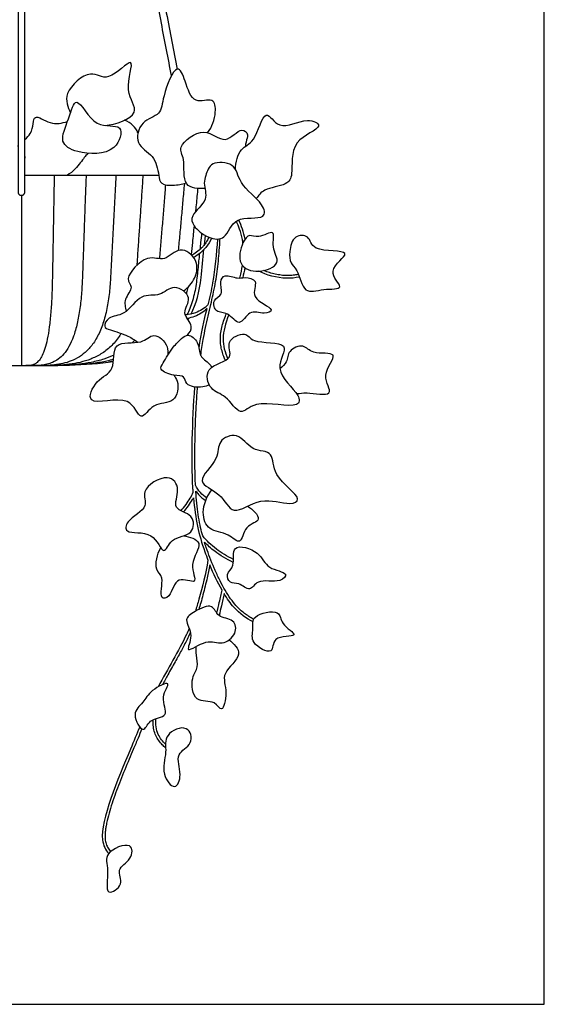
# Model space of a CAD drawing. Units: feet. Extents: x 0 to 6.58, y -1.2 to 4.76.
# Drawn here: x 5.31 to 6.58, y 0 to 2.38 of the extents above; entities that cross this region are included whole.
import ezdxf

# ---------------------------------------------------------------- set-up
doc = ezdxf.new("R2010")
doc.units = ezdxf.units.FT
doc.header["$MEASUREMENT"] = 0
for name, color, linetype, true_color in [('2D$AG-DETAILS', 7, 'Continuous', 0x66ffff), ('2D$AG-OBJECTS', 7, 'Continuous', 0x66ccff), ('2D$X-VPRT', 7, 'Continuous', 0xfb02ff)]:
    doc.layers.add(name, color=color, linetype=linetype, true_color=true_color)

msp = doc.modelspace()

# ---------------------------------------------------------------- linework, layer by layer
at = {"layer": '2D$AG-DETAILS', "lineweight": -3}
for points, knots in [([(5.3982, 2.0015), (5.3979, 1.988), (5.3974, 1.9611), (5.3967, 1.9206), (5.396, 1.8802), (5.3952, 1.8398), (5.3945, 1.7994), (5.3938, 1.7589), (5.3928, 1.7185), (5.3908, 1.6795), (5.3875, 1.6432), (5.383, 1.612), (5.3773, 1.5873), (5.3709, 1.5695), (5.3642, 1.5574), (5.3572, 1.5497), (5.3502, 1.5452), (5.3432, 1.5429), (5.3363, 1.5422), (5.3318, 1.5422), (5.3296, 1.5422)], [-22.308301, -22.308301, -22.308301, -22.308301, -21.068951, -19.829601, -18.590251, -17.350901, -16.111551, -14.872201, -13.632851, -12.393501, -11.154151, -9.9148, -8.67545, -7.4361, -6.19675, -4.9574, -3.71805, -2.4787, -1.23935, -0.104705, -0.104705, -0.104705, -0.104705]), ([(5.475, 2.0015), (5.4745, 1.988), (5.4735, 1.9611), (5.472, 1.9206), (5.4706, 1.8802), (5.4691, 1.8398), (5.4677, 1.7994), (5.4663, 1.7589), (5.4645, 1.7185), (5.4604, 1.6795), (5.454, 1.6432), (5.445, 1.612), (5.4338, 1.5873), (5.4213, 1.5695), (5.408, 1.5574), (5.3943, 1.5497), (5.3805, 1.5452), (5.3666, 1.5429), (5.3531, 1.5422), (5.3442, 1.5422), (5.34, 1.5422)], [-22.308301, -22.308301, -22.308301, -22.308301, -21.068951, -19.829601, -18.590251, -17.350901, -16.111551, -14.872201, -13.632851, -12.393501, -11.154151, -9.9148, -8.67545, -7.4361, -6.19675, -4.9574, -3.71805, -2.4787, -1.23935, -0.104706, -0.104706, -0.104706, -0.104706]), ([(5.547, 2.0015), (5.5463, 1.988), (5.5449, 1.9611), (5.5427, 1.9206), (5.5406, 1.8802), (5.5385, 1.8398), (5.5363, 1.7994), (5.5344, 1.7589), (5.5317, 1.7185), (5.5257, 1.6795), (5.5163, 1.6432), (5.5032, 1.612), (5.4869, 1.5873), (5.4685, 1.5695), (5.4491, 1.5574), (5.4291, 1.5497), (5.4089, 1.5452), (5.3886, 1.5429), (5.3736, 1.5424), (5.3655, 1.5423), (5.3641, 1.5422)], [-22.308301, -22.308301, -22.308301, -22.308301, -21.068951, -19.829601, -18.590251, -17.350901, -16.111551, -14.872201, -13.632851, -12.393501, -11.154151, -9.9148, -8.67545, -7.4361, -6.19675, -4.9574, -3.71805, -2.4787, -1.23935, -0.983604, -0.983604, -0.983604, -0.983604]), ([(5.6121, 2.0015), (5.6112, 1.988), (5.6094, 1.9611), (5.6067, 1.9206), (5.6039, 1.8802), (5.6012, 1.8398), (5.599, 1.8079), (5.5978, 1.7895), (5.5975, 1.7846)], [-22.308301, -22.308301, -22.308301, -22.308301, -21.068951, -19.829601, -18.590251, -17.350901, -16.111551, -15.659317, -15.659317, -15.659317, -15.659317]), ([(5.6665, 1.9787), (5.666, 1.9728), (5.6645, 1.9535), (5.6618, 1.9206), (5.6586, 1.8802), (5.6553, 1.8402), (5.6532, 1.8136), (5.6521, 1.8005)], [-21.610773, -21.610773, -21.610773, -21.610773, -21.068951, -19.829601, -18.590251, -17.350901, -16.146068, -16.146068, -16.146068, -16.146068]), ([(5.7122, 1.9821), (5.7115, 1.9751), (5.7096, 1.9546), (5.7066, 1.9206), (5.7029, 1.8802), (5.6998, 1.8468), (5.698, 1.8268), (5.6974, 1.8203)], [-21.714383, -21.714383, -21.714383, -21.714383, -21.068951, -19.829601, -18.590251, -17.350901, -16.754862, -16.754862, -16.754862, -16.754862]), ([(5.319, 1.9535), (5.319, 1.9425), (5.319, 1.9181), (5.319, 1.8802), (5.319, 1.8398), (5.319, 1.7994), (5.319, 1.7589), (5.319, 1.7185), (5.319, 1.6795), (5.319, 1.6432), (5.319, 1.612), (5.319, 1.5873), (5.319, 1.5695), (5.319, 1.5574), (5.319, 1.5497), (5.319, 1.5452), (5.319, 1.5429), (5.319, 1.5422), (5.319, 1.5422), (5.319, 1.5422)], [-20.836574, -20.836574, -20.836574, -20.836574, -19.829601, -18.590251, -17.350901, -16.111551, -14.872201, -13.632851, -12.393501, -11.154151, -9.9148, -8.67545, -7.4361, -6.19675, -4.9574, -3.71805, -2.4787, -1.23935, -0.104705, -0.104705, -0.104705, -0.104705]), ([(5.7444, 1.9703), (5.7441, 1.9672), (5.7425, 1.9507), (5.7406, 1.9317), (5.7391, 1.9159), (5.7388, 1.9135)], [-21.351713, -21.351713, -21.351713, -21.351713, -21.068951, -19.829601, -19.611596, -19.611596, -19.611596, -19.611596]), ([(5.7355, 1.8802), (5.7342, 1.8667), (5.7319, 1.8434), (5.7296, 1.8201), (5.7286, 1.8102)], [-18.590251, -18.590251, -18.590251, -18.590251, -17.350901, -16.444057, -16.444057, -16.444057, -16.444057]), ([(5.7537, 1.8621), (5.7529, 1.8547), (5.7515, 1.8415), (5.7501, 1.8283), (5.7495, 1.8225)], [-18.034661, -18.034661, -18.034661, -18.034661, -17.350901, -16.822223, -16.822223, -16.822223, -16.822223]), ([(5.7486, 1.8131), (5.7481, 1.8085), (5.7462, 1.7905), (5.7432, 1.7589), (5.7379, 1.7185), (5.7285, 1.6873), (5.7208, 1.6699), (5.7184, 1.6651)], [-16.533573, -16.533573, -16.533573, -16.533573, -16.111551, -14.872201, -13.632851, -12.393501, -11.895287, -11.895287, -11.895287, -11.895287]), ([(5.7198, 1.7305), (5.7192, 1.7265), (5.7183, 1.7217), (5.7173, 1.7169), (5.7171, 1.716)], [-13.9965378, -13.9965378, -13.9965378, -13.9965378, -13.6328506, -13.5480886, -13.5480886, -13.5480886, -13.5480886]), ([(5.5596, 1.62), (5.5581, 1.6176), (5.5505, 1.6057), (5.5348, 1.5873), (5.5112, 1.5695), (5.4862, 1.5574), (5.4605, 1.5497), (5.4346, 1.5452), (5.4111, 1.5432), (5.3962, 1.5426), (5.3901, 1.5425)], [-10.215137, -10.215137, -10.215137, -10.215137, -9.9148, -8.67545, -7.4361, -6.19675, -4.9574, -3.71805, -2.4787, -1.609098, -1.609098, -1.609098, -1.609098]), ([(5.542, 1.5676), (5.5342, 1.5639), (5.5163, 1.5569), (5.4877, 1.5497), (5.4567, 1.5452), (5.4356, 1.5437), (5.4249, 1.5432), (5.4245, 1.5431)], [-7.188721, -7.188721, -7.188721, -7.188721, -6.19675, -4.9574, -3.71805, -2.4787, -2.432772, -2.432772, -2.432772, -2.432772]), ([(5.5411, 1.5572), (5.5307, 1.5544), (5.5087, 1.5495), (5.485, 1.5465), (5.4718, 1.5453), (5.4704, 1.5452)], [-6.085061, -6.085061, -6.085061, -6.085061, -4.9574, -3.71805, -3.566991, -3.566991, -3.566991, -3.566991]), ([(5.298, 1.5422), (5.2985, 1.5422), (5.299, 1.5422), (5.2994, 1.5422), (5.2999, 1.5422), (5.3003, 1.5422), (5.3007, 1.5422), (5.3012, 1.5422), (5.3016, 1.5422), (5.3021, 1.5422), (5.3026, 1.5422), (5.3031, 1.5422), (5.3036, 1.5422), (5.3041, 1.5422), (5.3047, 1.5422), (5.3052, 1.5422), (5.3057, 1.5422), (5.3062, 1.5422), (5.3068, 1.5422), (5.307, 1.5422), (5.3073, 1.5422), (5.3077, 1.5422), (5.3078, 1.5422), (5.308, 1.5422), (5.3081, 1.5422), (5.3082, 1.5422), (5.3083, 1.5422), (5.3083, 1.5422), (5.3089, 1.5422), (5.3094, 1.5422), (5.3098, 1.5422), (5.3103, 1.5422), (5.3108, 1.5422), (5.3113, 1.5422), (5.3118, 1.5422), (5.3123, 1.5422), (5.3128, 1.5422), (5.3133, 1.5422), (5.3138, 1.5422), (5.3143, 1.5422), (5.3149, 1.5422), (5.3154, 1.5422), (5.3159, 1.5422), (5.3164, 1.5422), (5.3169, 1.5422), (5.3174, 1.5422), (5.3175, 1.5422), (5.3175, 1.5422), (5.3175, 1.5422), (5.3176, 1.5422), (5.3176, 1.5422), (5.3177, 1.5422), (5.3177, 1.5422), (5.3178, 1.5422), (5.3178, 1.5422), (5.3178, 1.5422), (5.3179, 1.5422), (5.3179, 1.5422), (5.318, 1.5422), (5.318, 1.5422), (5.3181, 1.5422), (5.3181, 1.5422), (5.3182, 1.5422), (5.3182, 1.5422), (5.3182, 1.5422), (5.3183, 1.5422), (5.3183, 1.5422), (5.3184, 1.5422), (5.3184, 1.5422), (5.3185, 1.5422), (5.3185, 1.5422), (5.3185, 1.5422), (5.3186, 1.5422), (5.3186, 1.5422), (5.3187, 1.5422), (5.3187, 1.5422), (5.3188, 1.5422), (5.3188, 1.5422), (5.3188, 1.5422), (5.3189, 1.5422), (5.3189, 1.5422), (5.319, 1.5422), (5.3196, 1.5422), (5.3201, 1.5422), (5.3205, 1.5422), (5.3211, 1.5422), (5.3216, 1.5422), (5.3221, 1.5422), (5.3226, 1.5422), (5.3231, 1.5422), (5.3236, 1.5422), (5.3241, 1.5422), (5.3247, 1.5422), (5.3252, 1.5422), (5.3257, 1.5422), (5.3262, 1.5422), (5.3267, 1.5422), (5.3271, 1.5422), (5.3276, 1.5422), (5.3281, 1.5422), (5.3282, 1.5422), (5.3282, 1.5422), (5.3282, 1.5422), (5.3283, 1.5422), (5.3283, 1.5422), (5.3284, 1.5422), (5.3284, 1.5422), (5.3285, 1.5422), (5.3285, 1.5422), (5.3285, 1.5422), (5.3286, 1.5422), (5.3286, 1.5422), (5.3287, 1.5422), (5.3287, 1.5422), (5.3287, 1.5422), (5.3288, 1.5422), (5.3288, 1.5422), (5.3289, 1.5422), (5.3289, 1.5422), (5.329, 1.5422), (5.329, 1.5422), (5.329, 1.5422), (5.3291, 1.5422), (5.3291, 1.5422), (5.3292, 1.5422), (5.3292, 1.5422), (5.3293, 1.5422), (5.3293, 1.5422), (5.3293, 1.5422), (5.3294, 1.5422), (5.3294, 1.5422), (5.3295, 1.5422), (5.3295, 1.5422), (5.3296, 1.5422), (5.3296, 1.5422), (5.3296, 1.5422), (5.3302, 1.5422), (5.3307, 1.5422), (5.3312, 1.5422), (5.3317, 1.5422), (5.3322, 1.5422), (5.3328, 1.5422), (5.3333, 1.5422), (5.3338, 1.5422), (5.3343, 1.5422), (5.3348, 1.5422), (5.3353, 1.5422), (5.3358, 1.5422), (5.3363, 1.5422), (5.3368, 1.5422), (5.3372, 1.5422), (5.3377, 1.5422), (5.3381, 1.5422), (5.3386, 1.5422), (5.3386, 1.5422), (5.3386, 1.5422), (5.3387, 1.5422), (5.3387, 1.5422), (5.3387, 1.5422), (5.3388, 1.5422), (5.3388, 1.5422), (5.3389, 1.5422), (5.3389, 1.5422), (5.3389, 1.5422), (5.339, 1.5422), (5.339, 1.5422), (5.3391, 1.5422), (5.3391, 1.5422), (5.3391, 1.5422), (5.3392, 1.5422), (5.3392, 1.5422), (5.3393, 1.5422), (5.3393, 1.5422), (5.3393, 1.5422), (5.3394, 1.5422), (5.3394, 1.5422), (5.3394, 1.5422), (5.3395, 1.5422), (5.3395, 1.5422), (5.3396, 1.5422), (5.3396, 1.5422), (5.3396, 1.5422), (5.3397, 1.5422), (5.3397, 1.5422), (5.3398, 1.5422), (5.3398, 1.5422), (5.3399, 1.5422), (5.3399, 1.5422), (5.3399, 1.5422), (5.34, 1.5422), (5.3405, 1.5422), (5.341, 1.5422), (5.3415, 1.5422), (5.342, 1.5422), (5.3425, 1.5422), (5.343, 1.5422), (5.3435, 1.5422), (5.3441, 1.5422), (5.3446, 1.5422), (5.3451, 1.5422), (5.3455, 1.5422), (5.346, 1.5422), (5.3464, 1.5422), (5.3468, 1.5422), (5.3472, 1.5422), (5.3476, 1.5422), (5.348, 1.5422), (5.3484, 1.5422), (5.3484, 1.5422), (5.3485, 1.5422), (5.3485, 1.5422), (5.3485, 1.5422), (5.3486, 1.5422), (5.3486, 1.5422), (5.3486, 1.5422), (5.3487, 1.5422), (5.3487, 1.5422), (5.3487, 1.5422), (5.3488, 1.5422), (5.3488, 1.5422), (5.3488, 1.5422), (5.3489, 1.5422), (5.3489, 1.5422), (5.3489, 1.5422), (5.349, 1.5422), (5.349, 1.5422), (5.349, 1.5422), (5.3491, 1.5422), (5.3491, 1.5422), (5.3492, 1.5422), (5.3492, 1.5422), (5.3492, 1.5422), (5.3493, 1.5422), (5.3493, 1.5422), (5.3493, 1.5422), (5.3494, 1.5422), (5.3494, 1.5422), (5.3494, 1.5422), (5.3495, 1.5422), (5.3495, 1.5422), (5.3496, 1.5422), (5.3496, 1.5422), (5.3496, 1.5422), (5.3497, 1.5422)], [0.104662, 0.104662, 0.104662, 0.104662, 0.148443, 0.148443, 0.148443, 0.19616, 0.19616, 0.19616, 0.243939, 0.243939, 0.243939, 0.291782, 0.291782, 0.291782, 0.339553, 0.339553, 0.339553, 0.387271, 0.387271, 0.387271, 0.389018, 0.389018, 0.389891, 0.389891, 0.390473, 0.390473, 0.390764, 0.390764, 0.390764, 0.434544, 0.434544, 0.434544, 0.482262, 0.482262, 0.482262, 0.53004, 0.53004, 0.53004, 0.577883, 0.577883, 0.577883, 0.625654, 0.625654, 0.625654, 0.673372, 0.673372, 0.673372, 1.673372, 1.673372, 1.673372, 2.673372, 2.673372, 2.673372, 3.673372, 3.673372, 3.673372, 4.673372, 4.673372, 4.673372, 5.673372, 5.673372, 5.673372, 6.673372, 6.673372, 6.673372, 7.673372, 7.673372, 7.673372, 8.673372, 8.673372, 8.673372, 9.673372, 9.673372, 9.673372, 10.673372, 10.673372, 10.673372, 11.673372, 11.673372, 11.673372, 12.673372, 12.673372, 12.673372, 12.71719, 12.71719, 12.71719, 12.764948, 12.764948, 12.764948, 12.812767, 12.812767, 12.812767, 12.860651, 12.860651, 12.860651, 12.908463, 12.908463, 12.908463, 12.956221, 12.956221, 12.956221, 13.957074, 13.957074, 13.957074, 14.957927, 14.957927, 14.957927, 15.958779, 15.958779, 15.958779, 16.959632, 16.959632, 16.959632, 17.960485, 17.960485, 17.960485, 18.961337, 18.961337, 18.961337, 19.96219, 19.96219, 19.96219, 20.963043, 20.963043, 20.963043, 21.963895, 21.963895, 21.963895, 22.964748, 22.964748, 22.964748, 23.9656, 23.9656, 23.9656, 24.95598, 24.95598, 24.95598, 24.999814, 24.999814, 24.999814, 25.047625, 25.047625, 25.047625, 25.095497, 25.095497, 25.095497, 25.143434, 25.143434, 25.143434, 25.191299, 25.191299, 25.191299, 25.23911, 25.23911, 25.23911, 26.241067, 26.241067, 26.241067, 27.243025, 27.243025, 27.243025, 28.244983, 28.244983, 28.244983, 29.246941, 29.246941, 29.246941, 30.248899, 30.248899, 30.248899, 31.250857, 31.250857, 31.250857, 32.252815, 32.252815, 32.252815, 33.254773, 33.254773, 33.254773, 34.25673, 34.25673, 34.25673, 35.258688, 35.258688, 35.258688, 36.260646, 36.260646, 36.260646, 37.238589, 37.238589, 37.238589, 37.282296, 37.282296, 37.282296, 37.330014, 37.330014, 37.330014, 37.377792, 37.377792, 37.377792, 37.425636, 37.425636, 37.425636, 37.473407, 37.473407, 37.473407, 37.521125, 37.521125, 37.521125, 38.521131, 38.521131, 38.521131, 39.521137, 39.521137, 39.521137, 40.521143, 40.521143, 40.521143, 41.521149, 41.521149, 41.521149, 42.521155, 42.521155, 42.521155, 43.521161, 43.521161, 43.521161, 44.521167, 44.521167, 44.521167, 45.521173, 45.521173, 45.521173, 46.521179, 46.521179, 46.521179, 47.521185, 47.521185, 47.521185, 48.521191, 48.521191, 48.521191, 49.521197, 49.521197, 49.521197, 49.521197])]:
    msp.add_open_spline(points, degree=3, knots=knots, dxfattribs=at)
for points in [[(5.5924, 1.6039), (5.5904, 1.6017), (5.5883, 1.5996), (5.5862, 1.5976)], [(5.5407, 1.5529), (5.5377, 1.5523), (5.5346, 1.5517), (5.5316, 1.5512)], [(5.3584, 1.5422), (5.3584, 1.5422), (5.3584, 1.5422), (5.3584, 1.5422)]]:
    msp.add_open_spline(points, degree=3, dxfattribs=at)
at = {"layer": '2D$AG-OBJECTS'}
for points in [[(5.6503, 2.0015), (5.3272, 2.0015)], [(5.7607, 1.8343), (5.763, 1.8561)]]:
    msp.add_lwpolyline(points, dxfattribs=at)
msp.add_rational_spline([(5.3108, 4.1538), (5.3108, 2.88), (5.3108, 2.1251), (5.3108, 2.0751), (5.3108, 2.0251), (5.3108, 1.9929), (5.3108, 1.9617), (5.3108, 1.9535), (5.319, 1.9535), (5.3272, 1.9535), (5.3272, 1.9617), (5.3272, 1.9919), (5.3272, 2.0231), (5.3272, 2.0558), (5.3272, 2.0885), (5.3272, 2.8488), (5.3272, 4.1538)], [1, 1, 1, 1, 1, 1, 1, 0.707106781187, 1, 0.707106781187, 1, 1, 1, 1, 1, 1, 1], degree=2, knots=[0.282367, 0.282367, 0.282367, 42.733543, 42.733543, 45.783671, 45.783671, 47.684079, 47.684079, 48.076778, 48.076778, 48.469477, 48.469477, 50.311332, 50.311332, 52.303803, 52.303803, 95.795283, 95.795283, 95.795283], dxfattribs=at)
for points, degree in [([(5.329, 4.154), (5.5585, 2.9645), (5.6948, 2.2582)], 2), ([(5.6811, 2.2427), (5.5516, 2.9138), (5.3272, 4.0767)], 2), ([(5.8587, 1.848), (5.8556, 1.8642), (5.8501, 1.8796), (5.8431, 1.8941)], 3), ([(5.8581, 1.7787), (5.8567, 1.7707), (5.8549, 1.7627), (5.8528, 1.7546)], 3), ([(5.7209, 1.6531), (5.7217, 1.6545), (5.7226, 1.6559), (5.7234, 1.6573)], 3)]:
    msp.add_open_spline(points, degree=degree, dxfattribs=at)
for points, knots in [([(5.5207, 2.1223), (5.5463, 2.1238), (5.6162, 2.1495), (5.5617, 2.2012), (5.6033, 2.3074), (5.5264, 2.2206), (5.487, 2.2633), (5.416, 2.2008), (5.4309, 2.167), (5.4372, 2.1527)], [0, 0, 0, 0, 1.531177, 2.83752, 4.252307, 5.639313, 6.793579, 8.283489, 9.477962, 9.477962, 9.477962, 9.477962]), ([(5.7682, 2.1047), (5.7794, 2.1183), (5.7899, 2.1509), (5.7847, 2.1928), (5.732, 2.17), (5.716, 2.2267), (5.6939, 2.2811), (5.6579, 2.1911), (5.6584, 2.1472), (5.6059, 2.1351), (5.5904, 2.0747), (5.641, 2.0516), (5.648, 2.0174), (5.6503, 2.0015), (5.6509, 1.9947), (5.6546, 1.9777), (5.6859, 1.9774), (5.7063, 1.9799), (5.7164, 1.9835)], [0, 0, 0, 0, 1.268971, 2.2172, 3.289702, 4.56316, 5.594552, 7.07091, 8.231951, 9.396315, 10.604815, 11.802888, 13.016749, 13.016749, 13.016749, 13.80508, 14.714531, 15.707483, 15.707483, 15.707483, 15.707483]), ([(5.4193, 2.0847), (5.4224, 2.0726), (5.4545, 2.0526), (5.5497, 2.0502), (5.5698, 2.1327), (5.4937, 2.1079), (5.4503, 2.2066), (5.4337, 2.1338), (5.4158, 2.0984), (5.4193, 2.0847)], [0, 0, 0, 0, 1.154591, 2.789478, 4.005048, 5.295712, 6.76299, 7.929837, 9.229878, 9.229878, 9.229878, 9.229878]), ([(5.3272, 2.0885), (5.3326, 2.0927), (5.3497, 2.1097), (5.3435, 2.1579), (5.3901, 2.1209), (5.4167, 2.1282), (5.4302, 2.1318)], [5.149672, 5.149672, 5.149672, 5.149672, 5.57675, 6.690779, 7.763281, 8.895936, 8.895936, 8.895936, 8.895936]), ([(5.8353, 2.0162), (5.8358, 2.0327), (5.8447, 2.0708), (5.8847, 2.0782), (5.9056, 2.1744), (5.9408, 2.103), (6.0038, 2.1452), (6.0569, 2.1176), (5.9632, 2.0891), (5.9764, 2.0054), (5.9598, 1.9766), (5.9026, 1.9708), (5.8914, 1.9533), (5.8856, 1.9457)], [0, 0, 0, 0, 1.230541, 2.316653, 3.731131, 4.837025, 6.271557, 7.22974, 8.643336, 10.160157, 11.096915, 12.355028, 13.291184, 13.291184, 13.291184, 13.291184]), ([(5.6002, 2.104), (5.5974, 2.1108), (5.5893, 2.1238), (5.5753, 2.1322), (5.5679, 2.1349)], [0, 0, 0, 0, 0.82151, 1.670034, 1.670034, 1.670034, 1.670034]), ([(5.7616, 1.9703), (5.7466, 1.9694), (5.7035, 1.9703), (5.7168, 2.0422), (5.6912, 2.0705), (5.7623, 2.1262), (5.8094, 2.0694), (5.8488, 2.122), (5.8687, 2.0991), (5.8612, 2.0872), (5.8597, 2.0756), (5.8594, 2.0719)], [0, 0, 0, 0, 1.173162, 2.513397, 3.482863, 4.896881, 6.181987, 7.365366, 8.097702, 8.839323, 9.15917, 9.15917, 9.15917, 9.15917]), ([(5.4801, 2.0548), (5.4718, 2.0481), (5.4669, 2.0375), (5.4437, 2.0109), (5.4294, 2.0015)], [0, 0, 0, 0, 0.984923, 1.815558, 1.815558, 1.815558, 1.815558]), ([(5.7699, 2.0164), (5.7728, 2.0225), (5.778, 2.0339), (5.8379, 2.0342), (5.8415, 1.979), (5.9015, 1.9383), (5.9121, 1.8915), (5.829, 1.908), (5.8148, 1.8444), (5.7684, 1.8483), (5.7331, 1.8777), (5.725, 1.9066), (5.7738, 1.942), (5.7542, 1.9824), (5.7659, 2.0077), (5.7699, 2.0164)], [0, 0, 0, 0, 0.731615, 1.910249, 3.105373, 4.593603, 5.510535, 6.884793, 8.130345, 9.190608, 10.361124, 11.216616, 12.453193, 13.541254, 14.569916, 14.569916, 14.569916, 14.569916]), ([(5.8536, 1.8388), (5.8532, 1.8416), (5.8513, 1.8529), (5.8464, 1.8706), (5.8403, 1.8849), (5.8373, 1.8911)], [10.352595, 10.352595, 10.352595, 10.352595, 10.612461, 11.39423, 12.029058, 12.029058, 12.029058, 12.029058]), ([(5.8536, 1.8388), (5.8581, 1.8488), (5.8688, 1.8619), (5.8904, 1.8467), (5.9358, 1.8771), (5.9195, 1.8258), (5.9498, 1.7879), (5.8907, 1.7627), (5.8375, 1.7827), (5.847, 1.8244), (5.8536, 1.8388)], [0, 0, 0, 0, 0.852388, 1.671133, 2.701144, 3.717767, 4.804959, 6.019178, 7.215202, 8.444692, 8.444692, 8.444692, 8.444692]), ([(5.9665, 1.8181), (5.9679, 1.8309), (5.9746, 1.8583), (6.0164, 1.8581), (6.0173, 1.8134), (6.1359, 1.8255), (6.0476, 1.7725), (6.1067, 1.7246), (6.045, 1.7296), (5.9989, 1.7115), (5.9871, 1.7748), (5.9664, 1.7887), (5.9654, 1.8072), (5.9665, 1.8181)], [0, 0, 0, 0, 1.064728, 1.989108, 3.002019, 4.467646, 5.709427, 6.828865, 7.917038, 9.066213, 10.3126, 11.163305, 12.078185, 12.078185, 12.078185, 12.078185]), ([(5.7917, 1.848), (5.7897, 1.812), (5.7844, 1.7561), (5.7731, 1.7069), (5.7689, 1.6887), (5.7602, 1.6808), (5.7431, 1.6696), (5.7231, 1.6654), (5.7148, 1.6647)], [-8.702104, -8.702104, -8.702104, -8.702104, -7.188923, -6.359309, -6.359309, -6.359309, -5.323444, -4.60164, -4.60164, -4.60164, -4.60164]), ([(5.7713, 1.8522), (5.7712, 1.852), (5.7696, 1.8484), (5.766, 1.8414), (5.76, 1.8331), (5.7538, 1.8264), (5.746, 1.8192), (5.738, 1.8132), (5.7318, 1.8094), (5.7303, 1.8085)], [0.6722, 0.6722, 0.6722, 0.6722, 0.691699, 1.034515, 1.393713, 1.622741, 1.863752, 2.369613, 2.530214, 2.530214, 2.530214, 2.530214]), ([(5.7775, 1.85), (5.7742, 1.8424), (5.7644, 1.8255), (5.746, 1.8103), (5.7345, 1.8033)], [0.576232, 0.576232, 0.576232, 0.576232, 1.213336, 2.027565, 2.027565, 2.027565, 2.027565]), ([(5.7518, 1.5665), (5.7534, 1.5794), (5.7569, 1.6022), (5.763, 1.634), (5.7693, 1.6622), (5.7756, 1.6887), (5.7816, 1.7144), (5.7882, 1.747), (5.794, 1.789), (5.797, 1.8257), (5.7982, 1.8461), (5.7983, 1.8489)], [11.289807, 11.289807, 11.289807, 11.289807, 12.477235, 13.398893, 14.249356, 15.12071, 15.890649, 16.662795, 18.158491, 19.767105, 20.027508, 20.027508, 20.027508, 20.027508]), ([(5.71, 1.7227), (5.7214, 1.7303), (5.7408, 1.7517), (5.7474, 1.7983), (5.7006, 1.8353), (5.6648, 1.7898), (5.6226, 1.8152), (5.5637, 1.7529), (5.5921, 1.7321), (5.5642, 1.7029), (5.5695, 1.6831), (5.5721, 1.6739)], [0, 0, 0, 0, 1.120099, 2.258953, 3.418721, 4.570046, 5.682622, 7.108773, 7.928751, 8.91737, 9.85251, 9.85251, 9.85251, 9.85251]), ([(5.7285, 1.6668), (5.7405, 1.6911), (5.7487, 1.7201), (5.7524, 1.7548), (5.7548, 1.7775), (5.7571, 1.8003), (5.7595, 1.823)], [97.151682, 97.151682, 97.151682, 97.151682, 100.255286, 100.255286, 100.255286, 102.348025, 102.348025, 102.348025, 102.348025]), ([(5.8458, 1.7538), (5.846, 1.7547), (5.8487, 1.7647), (5.8509, 1.7748), (5.8523, 1.7841)], [7.7342473, 7.7342473, 7.7342473, 7.7342473, 7.8151897, 8.6791865, 8.6791865, 8.6791865, 8.6791865]), ([(5.8007, 1.716), (5.7977, 1.7092), (5.7779, 1.7023), (5.7875, 1.6672), (5.8181, 1.6744), (5.8457, 1.631), (5.8678, 1.6804), (5.9018, 1.6645), (5.937, 1.6783), (5.8659, 1.7034), (5.8941, 1.7495), (5.8568, 1.7572), (5.8406, 1.7507), (5.8093, 1.7653), (5.7953, 1.744), (5.804, 1.7234), (5.8007, 1.716)], [0, 0, 0, 0, 0.855403, 1.721711, 2.623454, 3.656162, 4.674482, 5.701976, 6.450345, 7.68303, 8.731601, 9.618676, 10.387093, 11.328887, 12.082513, 13.005743, 13.005743, 13.005743, 13.005743]), ([(5.9895, 1.7563), (5.9797, 1.754), (5.9482, 1.7503), (5.9094, 1.7609), (5.8918, 1.7703)], [0.750203, 0.750203, 0.750203, 0.750203, 1.408518, 2.764705, 2.764705, 2.764705, 2.764705]), ([(5.9872, 1.7625), (5.9869, 1.7624), (5.9827, 1.7615), (5.9746, 1.7601), (5.9622, 1.7594), (5.9489, 1.7601), (5.935, 1.7622), (5.921, 1.7656), (5.9107, 1.7691), (5.905, 1.7714), (5.9037, 1.7719)], [1.028492, 1.028492, 1.028492, 1.028492, 1.060491, 1.415521, 1.782945, 2.191742, 2.63134, 3.073921, 3.500164, 3.630589, 3.630589, 3.630589, 3.630589]), ([(5.7196, 1.6158), (5.7244, 1.6219), (5.7376, 1.6383), (5.7015, 1.6696), (5.7365, 1.7068), (5.6853, 1.7427), (5.6543, 1.7068), (5.6047, 1.7188), (5.5708, 1.661), (5.5293, 1.6638), (5.5146, 1.6346), (5.5354, 1.6283), (5.5774, 1.6147), (5.5923, 1.6041), (5.5999, 1.5986)], [0, 0, 0, 0, 0.84559, 1.895257, 2.952816, 4.084299, 5.180867, 6.330254, 7.660913, 8.731334, 9.553384, 10.257952, 11.42745, 12.354345, 12.354345, 12.354345, 12.354345]), ([(5.7474, 1.5829), (5.7475, 1.5834), (5.7531, 1.6216), (5.7602, 1.652), (5.7668, 1.6799), (5.7581, 1.6719), (5.7428, 1.6619), (5.725, 1.6574), (5.7188, 1.6565)], [4.953219, 4.953219, 4.953219, 4.953219, 4.970222, 6.224656, 6.224656, 6.224656, 7.260521, 7.804186, 7.804186, 7.804186, 7.804186]), ([(5.8112, 1.5551), (5.8098, 1.5582), (5.8067, 1.5656), (5.8027, 1.5776), (5.7998, 1.5914), (5.7988, 1.6036), (5.7992, 1.6166), (5.8012, 1.6302), (5.8055, 1.6461), (5.8098, 1.6586), (5.8126, 1.666), (5.8134, 1.668)], [1.376735, 1.376735, 1.376735, 1.376735, 1.683778, 2.11017, 2.53719, 2.967401, 3.231593, 3.72164, 4.22152, 4.732871, 4.937585, 4.937585, 4.937585, 4.937585]), ([(5.8192, 1.6648), (5.8115, 1.645), (5.8004, 1.6087), (5.8099, 1.5742), (5.8168, 1.5588)], [6.198937, 6.198937, 6.198937, 6.198937, 7.202549, 8.092074, 8.092074, 8.092074, 8.092074]), ([(5.8208, 1.5635), (5.814, 1.5513), (5.7565, 1.543), (5.7729, 1.4799), (5.8132, 1.4737), (5.8478, 1.4147), (5.8812, 1.4649), (5.99, 1.4339), (5.9919, 1.4769), (5.9193, 1.5296), (5.9793, 1.6048), (5.8734, 1.5928), (5.8631, 1.6279), (5.8071, 1.6024), (5.8261, 1.5729), (5.8208, 1.5635)], [0, 0, 0, 0, 1.325071, 2.487416, 3.598683, 4.836312, 5.96328, 7.679535, 8.503017, 10.050235, 11.329861, 12.806009, 13.734812, 14.853225, 15.887004, 15.887004, 15.887004, 15.887004]), ([(5.6865, 1.5194), (5.6897, 1.5151), (5.7011, 1.4975), (5.6914, 1.4476), (5.6363, 1.4559), (5.6046, 1.3992), (5.585, 1.4799), (5.4661, 1.4361), (5.4996, 1.5124), (5.5483, 1.5263), (5.5337, 1.6073), (5.611, 1.59), (5.6364, 1.6268), (5.6723, 1.5964), (5.6724, 1.574), (5.672, 1.5672)], [0.712713, 0.712713, 0.712713, 0.712713, 1.133694, 2.32497, 3.533281, 4.628903, 5.846469, 7.460764, 8.64018, 9.853854, 11.153154, 12.482, 13.519094, 14.647732, 15.147934, 15.147934, 15.147934, 15.147934]), ([(5.7721, 1.496), (5.7676, 1.4935), (5.7485, 1.4873), (5.7136, 1.4933), (5.7141, 1.5197), (5.6864, 1.5164), (5.6496, 1.5311), (5.6624, 1.5504), (5.6834, 1.5882), (5.6992, 1.6017), (5.7056, 1.6074), (5.7106, 1.6119), (5.721, 1.6214), (5.749, 1.5995), (5.7464, 1.5629), (5.7676, 1.5531), (5.7767, 1.541), (5.7784, 1.5383)], [5.272898, 5.272898, 5.272898, 5.272898, 5.699676, 6.790979, 7.523955, 8.385867, 9.391184, 10.099783, 11.263944, 12.207699, 12.207699, 12.207699, 12.940844, 13.868006, 14.86728, 15.815227, 16.067665, 16.067665, 16.067665, 16.067665]), ([(5.0125, 1.5749), (5.0926, 1.5422), (5.2023, 1.5422), (5.319, 1.5422), (5.3985, 1.5422), (5.4748, 1.5422), (5.5407, 1.5525)], [71.002825, 71.002825, 71.002825, 71.002825, 81.211313, 81.211313, 81.211313, 88.167291, 88.167291, 88.167291, 88.167291]), ([(5.9832, 1.4746), (5.9915, 1.4754), (6.0044, 1.4799), (6.082, 1.4636), (6.0369, 1.5202), (6.0944, 1.5793), (6.0184, 1.5667), (6.0022, 1.5965), (5.9602, 1.5797), (5.9629, 1.5536), (5.9493, 1.5397), (5.9428, 1.5348)], [0, 0, 0, 0, 0.87754, 2.143604, 3.292449, 4.539693, 5.734699, 6.693628, 7.701153, 8.603743, 9.250375, 9.250375, 9.250375, 9.250375]), ([(5.7039, 1.192), (5.7126, 1.2013), (5.7249, 1.2186), (5.7313, 1.2317), (5.7333, 1.2364), (5.7331, 1.2402), (5.7291, 1.31), (5.731, 1.4082), (5.7374, 1.4906)], [0.007294, 0.007294, 0.007294, 0.007294, 1.068206, 1.631879, 1.631879, 1.631879, 1.767112, 4.038913, 4.038913, 4.038913, 4.038913]), ([(5.7661, 1.2225), (5.7604, 1.2265), (5.7492, 1.2362), (5.7421, 1.2471), (5.739, 1.2533), (5.7386, 1.26), (5.7377, 1.2855), (5.7372, 1.3309), (5.7383, 1.3901), (5.7407, 1.4436), (5.7429, 1.4771), (5.7439, 1.4901)], [0.449664, 0.449664, 0.449664, 0.449664, 1.040889, 1.724512, 1.724512, 1.724512, 2.343955, 4.05112, 5.882454, 7.756484, 8.947693, 8.947693, 8.947693, 8.947693]), ([(5.7881, 1.3183), (5.7955, 1.3337), (5.7895, 1.3614), (5.8443, 1.3846), (5.8742, 1.3311), (5.9289, 1.3408), (5.9227, 1.2723), (6.0027, 1.221), (5.9614, 1.2028), (5.8968, 1.2305), (5.8268, 1.1726), (5.8033, 1.2375), (5.731, 1.2587), (5.7789, 1.2993), (5.7881, 1.3183)], [0, 0, 0, 0, 1.127066, 2.236792, 3.531813, 4.869156, 5.994514, 7.475424, 8.293732, 9.753143, 11.195203, 12.459506, 13.718763, 15.11018, 15.11018, 15.11018, 15.11018]), ([(5.6933, 1.2006), (5.6988, 1.1909), (5.7372, 1.186), (5.7356, 1.1299), (5.6793, 1.1305), (5.6618, 1.0762), (5.639, 1.1484), (5.5667, 1.1323), (5.5716, 1.1712), (5.6311, 1.2001), (5.6017, 1.2411), (5.6737, 1.2873), (5.7052, 1.2437), (5.6877, 1.2103), (5.6933, 1.2006)], [0, 0, 0, 0, 1.124864, 2.184815, 3.405076, 4.39021, 5.588966, 6.916591, 7.737286, 9.046839, 10.060501, 11.452875, 12.532262, 13.668236, 13.668236, 13.668236, 13.668236]), ([(5.7563, 1.1311), (5.7544, 1.1377), (5.7507, 1.1526), (5.7461, 1.1765), (5.7425, 1.2035), (5.7407, 1.2247), (5.7399, 1.2369), (5.7397, 1.2392), (5.7416, 1.2365), (5.7437, 1.2339), (5.746, 1.2313), (5.751, 1.2259), (5.757, 1.2207), (5.7635, 1.2164)], [8.035362, 8.035362, 8.035362, 8.035362, 8.664867, 9.438944, 10.258662, 11.159505, 11.376689, 11.376689, 11.376689, 11.669486, 11.669486, 11.669486, 12.297348, 12.297348, 12.297348, 12.297348]), ([(5.8647, 1.2028), (5.8762, 1.196), (5.9068, 1.1672), (5.8551, 1.1583), (5.8503, 1.1037), (5.8176, 1.1406), (5.7687, 1.1409), (5.7513, 1.1896), (5.7661, 1.2276), (5.7785, 1.2425)], [0, 0, 0, 0, 1.102679, 2.1339, 3.193063, 4.173998, 5.362601, 6.49835, 7.830728, 7.830728, 7.830728, 7.830728]), ([(5.7101, 1.1891), (5.7186, 1.1983), (5.7263, 1.2093), (5.7319, 1.2188), (5.7327, 1.2203), (5.7335, 1.2217), (5.7343, 1.2232), (5.7384, 1.1718), (5.7479, 1.1292), (5.7664, 1.0792), (5.7691, 1.0723), (5.7636, 1.0406), (5.7528, 0.9972), (5.7418, 0.9588), (5.7388, 0.9492)], [-4.417844, -4.417844, -4.417844, -4.417844, -3.433075, -3.433075, -3.433075, -3.279695, -3.279695, -3.279695, -1.379125, -1.077523, -1.077523, -1.077523, 0.6381, 1.209078, 1.209078, 1.209078, 1.209078]), ([(5.7106, 1.1316), (5.7239, 1.1293), (5.7656, 1.117), (5.7186, 1.0661), (5.7508, 1.0081), (5.6895, 1.0397), (5.6815, 0.9836), (5.6486, 0.9747), (5.6657, 1.0342), (5.638, 1.047), (5.6462, 1.0874), (5.6552, 1.1024)], [0, 0, 0, 0, 1.114198, 2.384152, 3.490601, 4.538528, 5.714583, 6.427594, 7.615526, 8.491011, 9.755244, 9.755244, 9.755244, 9.755244]), ([(5.8304, 1.0742), (5.8156, 1.0814), (5.7855, 1.0999), (5.766, 1.1195), (5.7563, 1.1311)], [0.442918, 0.442918, 0.442918, 0.442918, 1.453257, 2.576179, 2.576179, 2.576179, 2.576179]), ([(5.8795, 0.9298), (5.8783, 0.9305), (5.8733, 0.9332), (5.8648, 0.9384), (5.8544, 0.9459), (5.8439, 0.955), (5.8323, 0.9676), (5.8199, 0.9846), (5.8071, 1.0056), (5.795, 1.0288), (5.7838, 1.0533), (5.7737, 1.0782), (5.7661, 1.0992), (5.762, 1.1119), (5.7606, 1.1163)], [0.656658, 0.656658, 0.656658, 0.656658, 0.789202, 1.174034, 1.561927, 1.967695, 2.437971, 3.127463, 3.885138, 4.690068, 5.521159, 6.347215, 7.142506, 7.566699, 7.566699, 7.566699, 7.566699]), ([(5.8302, 1.067), (5.814, 1.0746), (5.7984, 1.0841), (5.7855, 1.0939), (5.776, 1.1011), (5.768, 1.1085), (5.7606, 1.1163)], [0.524769, 0.524769, 0.524769, 0.524769, 1.980489, 1.980489, 1.980489, 3.045605, 3.045605, 3.045605, 3.045605]), ([(5.8292, 1.0606), (5.8266, 1.0506), (5.8113, 1.0411), (5.8212, 1.0145), (5.8446, 1.0199), (5.8713, 0.9933), (5.8877, 1.03), (5.9415, 1.0153), (5.9675, 1.0436), (5.9083, 1.05), (5.8982, 1.0938), (5.8208, 1.1167), (5.8325, 1.0731), (5.8292, 1.0606)], [0, 0, 0, 0, 0.888865, 1.656795, 2.462263, 3.386448, 4.290191, 5.547731, 6.325334, 7.446217, 8.625491, 9.904931, 11.021239, 11.021239, 11.021239, 11.021239]), ([(5.7906, 0.9445), (5.7927, 0.9537), (5.7948, 0.9626), (5.7965, 0.9703), (5.799, 0.9815), (5.8009, 0.9902), (5.803, 1.0002), (5.7923, 1.019), (5.7823, 1.0399), (5.7737, 1.0609), (5.7717, 1.0505), (5.7666, 1.0264), (5.759, 0.9961), (5.7521, 0.9708), (5.7486, 0.9589), (5.747, 0.9535)], [-1.829636, -1.829636, -1.829636, -1.829636, -1.07882, -1.07882, -1.07882, 0, 0, 0, 0.911007, 0.911007, 0.911007, 1.879406, 3.157439, 3.768446, 4.284305, 4.284305, 4.284305, 4.284305]), ([(5.8778, 0.9233), (5.8614, 0.9321), (5.8377, 0.9479), (5.8154, 0.9794), (5.8079, 0.9919), (5.8058, 0.9819), (5.8027, 0.9676), (5.798, 0.9469), (5.7961, 0.9387)], [0.406722, 0.406722, 0.406722, 0.406722, 1.546928, 2.175238, 2.175238, 2.175238, 3.141883, 3.749152, 3.749152, 3.749152, 3.749152]), ([(5.7382, 0.9488), (5.7516, 0.9563), (5.7823, 0.9708), (5.7908, 0.9319), (5.8344, 0.9326), (5.8399, 0.8929), (5.8024, 0.8646), (5.7674, 0.8851), (5.7087, 0.8407), (5.737, 0.8935), (5.7079, 0.9296), (5.7269, 0.9425), (5.7382, 0.9488)], [0, 0, 0, 0, 1.119518, 2.039047, 3.078889, 4.029243, 5.107172, 6.199244, 7.372432, 8.378117, 9.474879, 10.418938, 10.418938, 10.418938, 10.418938]), ([(5.8775, 0.9064), (5.8771, 0.8954), (5.8684, 0.8715), (5.9317, 0.8389), (5.9197, 0.8922), (6.0002, 0.8852), (5.941, 0.9175), (5.9474, 0.9553), (5.8717, 0.9417), (5.878, 0.9169), (5.8775, 0.9064)], [0, 0, 0, 0, 1.00174, 2.173269, 3.122692, 4.289995, 5.354799, 6.297628, 7.579999, 8.525893, 8.525893, 8.525893, 8.525893]), ([(5.7237, 0.9075), (5.7216, 0.9027), (5.7028, 0.8603), (5.6713, 0.8093), (5.649, 0.7666)], [3.103989, 3.103989, 3.103989, 3.103989, 3.378663, 5.468302, 5.468302, 5.468302, 5.468302]), ([(5.7266, 0.8977), (5.7263, 0.897), (5.7237, 0.8914), (5.7168, 0.8768), (5.7048, 0.854), (5.6891, 0.8257), (5.6736, 0.7983), (5.6634, 0.7797), (5.6591, 0.7717)], [5.50532, 5.50532, 5.50532, 5.50532, 5.574351, 6.071325, 6.978423, 7.933349, 9.028255, 9.864843, 9.864843, 9.864843, 9.864843]), ([(5.8204, 0.8802), (5.831, 0.8713), (5.8606, 0.8436), (5.7969, 0.8006), (5.8186, 0.7573), (5.8034, 0.6987), (5.7862, 0.7374), (5.7336, 0.7242), (5.7269, 0.7902), (5.7475, 0.8127), (5.7402, 0.8431), (5.7407, 0.857), (5.7405, 0.8641)], [0, 0, 0, 0, 1.122899, 2.432055, 3.631681, 4.73768, 5.569031, 6.701564, 7.943526, 8.897899, 9.820491, 10.626449, 10.626449, 10.626449, 10.626449]), ([(5.6356, 0.7576), (5.648, 0.7676), (5.6876, 0.7864), (5.6506, 0.7408), (5.68, 0.6917), (5.6257, 0.6921), (5.6144, 0.648), (5.5822, 0.7035), (5.6149, 0.7288), (5.6236, 0.748), (5.6356, 0.7576)], [0, 0, 0, 0, 1.10313, 2.115448, 3.251729, 4.324926, 5.232811, 6.329088, 7.370624, 8.435455, 8.435455, 8.435455, 8.435455]), ([(5.6669, 0.6281), (5.6596, 0.6347), (5.6456, 0.6525), (5.6424, 0.6766), (5.6432, 0.6898)], [0.499273, 0.499273, 0.499273, 0.499273, 1.224444, 2.138269, 2.138269, 2.138269, 2.138269]), ([(5.6044, 0.6696), (5.5975, 0.6531), (5.5629, 0.5697), (5.4963, 0.415), (5.5224, 0.3729), (5.5296, 0.3641)], [7.001566, 7.001566, 7.001566, 7.001566, 7.710003, 10.35163, 11.154589, 11.154589, 11.154589, 11.154589]), ([(5.667, 0.6194), (5.6642, 0.6216), (5.6581, 0.6271), (5.6498, 0.6369), (5.6428, 0.649), (5.6383, 0.6628), (5.6366, 0.6758), (5.6364, 0.6839), (5.6365, 0.6871)], [0.476902, 0.476902, 0.476902, 0.476902, 0.808649, 1.222239, 1.643186, 2.090081, 2.540146, 2.834433, 2.834433, 2.834433, 2.834433]), ([(5.6727, 0.6495), (5.6816, 0.6619), (5.7228, 0.6798), (5.7358, 0.6255), (5.6865, 0.6066), (5.7085, 0.5572), (5.6902, 0.5116), (5.654, 0.5585), (5.6716, 0.6076), (5.6644, 0.6378), (5.6727, 0.6495)], [0, 0, 0, 0, 1.190945, 2.222446, 3.329567, 4.536131, 5.514918, 6.598934, 7.868394, 8.988884, 8.988884, 8.988884, 8.988884]), ([(5.6096, 0.6649), (5.6065, 0.6577), (5.5997, 0.6412), (5.5895, 0.6168), (5.5751, 0.5826), (5.5581, 0.5416), (5.5424, 0.5), (5.532, 0.4677), (5.5265, 0.4475), (5.5234, 0.4323), (5.5217, 0.4217), (5.5208, 0.4126), (5.5206, 0.4044), (5.5211, 0.397), (5.5224, 0.3905), (5.5243, 0.3847), (5.5277, 0.3777), (5.5313, 0.3725), (5.534, 0.3691), (5.5343, 0.3687)], [13.45219, 13.45219, 13.45219, 13.45219, 14.174829, 15.081884, 15.871737, 17.567531, 19.143949, 19.935168, 20.662826, 21.056068, 21.360706, 21.63966, 21.892003, 22.115368, 22.315002, 22.498175, 22.673324, 23.019499, 23.070386, 23.070386, 23.070386, 23.070386]), ([(5.529, 0.3632), (5.5388, 0.3762), (5.5895, 0.3976), (5.5863, 0.3467), (5.5442, 0.3276), (5.5705, 0.2898), (5.5166, 0.2545), (5.5329, 0.327), (5.5204, 0.352), (5.529, 0.3632)], [0, 0, 0, 0, 1.28535, 2.236589, 3.315071, 4.323574, 5.334855, 6.583603, 7.694728, 7.694728, 7.694728, 7.694728])]:
    msp.add_open_spline(points, degree=3, knots=knots, dxfattribs=at)
at = {"layer": '2D$X-VPRT'}
msp.add_lwpolyline([(0, 0), (6.5805, 0), (6.5805, 4.7553), (0, 4.7553)], close=True, dxfattribs=at)

doc.saveas('drawing.dxf')
